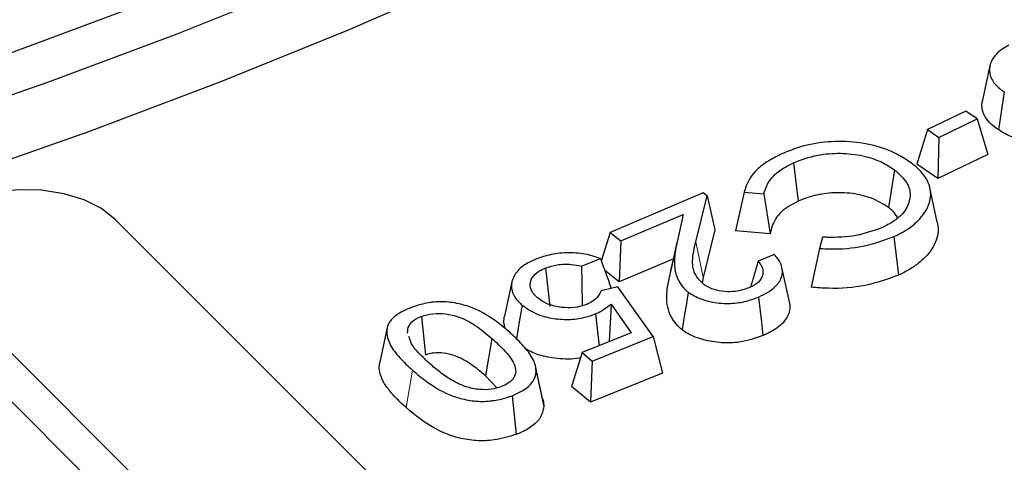
# Model space of a CAD drawing. Units: millimetres. Extents: x 0 to 420, y 0 to 297.
# Drawn here: x 356 to 367, y 153 to 158 of the extents above; entities that cross this region are included whole.
import ezdxf

# ---------------------------------------------------------------- set-up
doc = ezdxf.new("R2010")
doc.units = ezdxf.units.MM

msp = doc.modelspace()

# ---------------------------------------------------------------- linework, layer by layer
at = {"color": 7, "linetype": 'Continuous', "lineweight": 25}
for p, q in [((367.2273, 157.156), (367.1398, 156.7541)), ((367.3942, 156.8479), (367.3279, 156.4061)), ((366.9471, 156.6252), (366.4994, 156.4091)), ((367.0777, 156.5352), (366.9471, 156.6252)), ((366.6299, 156.319), (367.0777, 156.5352)), ((367.0777, 156.5352), (367.2019, 156.1205)), ((366.4994, 156.4091), (366.3751, 156.0072)), ((366.4994, 156.4091), (366.6299, 156.319)), ((366.6299, 156.319), (366.6189, 155.8391)), ((364.9345, 156.0227), (364.9897, 155.5747)), ((366.6189, 155.8391), (366.3751, 156.0072)), ((367.2019, 156.1205), (366.6189, 155.8391)), ((366.1128, 155.9419), (366.0433, 155.5023)), ((363.8835, 155.6721), (362.7997, 155.2125)), ((363.9283, 155.6368), (363.8835, 155.6721)), ((364.3604, 155.6807), (364.26, 155.2291)), ((364.3604, 155.6807), (364.5891, 155.6622)), ((364.5891, 155.6622), (364.6635, 155.1965)), ((366.6133, 155.3331), (366.526, 155.7342)), ((363.7961, 155.1028), (363.9283, 155.6368)), ((363.9283, 155.6368), (364.0207, 155.2419)), ((361.6123, 150.781), (357.029, 155.3638)), ((362.9241, 155.1145), (363.6487, 155.4218)), ((363.6487, 155.4218), (363.5357, 154.9025)), ((363.6487, 155.4218), (363.5785, 155.0991)), ((362.7997, 155.2125), (362.6957, 154.8772)), ((362.7997, 155.2125), (362.9241, 155.1145)), ((364.0207, 155.2419), (363.8834, 154.6873)), ((364.6635, 155.1965), (364.26, 155.2291)), ((362.9241, 155.1145), (362.9052, 154.6351)), ((363.5764, 155.0895), (363.5342, 154.8955)), ((365.2737, 155.1562), (365.2412, 155.0244)), ((366.108, 155.1628), (366.1625, 154.7146)), ((365.2412, 155.0244), (365.1417, 154.5739)), ((362.465, 154.8193), (362.6847, 154.9071)), ((363.5291, 154.8997), (362.9052, 154.6351)), ((363.5026, 154.7505), (363.5357, 154.9025)), ((364.7102, 154.9563), (364.5238, 154.8773)), ((362.0457, 154.7977), (362.0956, 154.3475)), ((362.9052, 154.6351), (362.736, 154.7683)), ((364.8885, 154.4033), (364.8012, 154.8046)), ((354.9516, 154.6714), (359.535, 150.0886)), ((361.6539, 154.6366), (361.5664, 154.2349)), ((363.8834, 154.6873), (363.8731, 154.6218)), ((362.8883, 154.576), (362.693, 154.5302)), ((363.3016, 153.9974), (362.8883, 154.576)), ((362.81, 154.3748), (362.7868, 153.9371)), ((362.81, 154.3748), (363.0446, 154.0402)), ((354.8356, 154.2245), (359.4189, 149.6417)), ((360.5975, 154.2339), (360.6455, 153.7829)), ((360.2004, 154.1023), (360.1129, 153.7003)), ((361.4199, 153.9763), (361.3462, 153.5402)), ((363.0446, 154.0402), (362.4727, 153.8116)), ((362.5907, 153.7133), (363.3016, 153.9974)), ((363.3016, 153.9974), (363.4102, 153.5706)), ((362.4727, 153.8116), (362.35, 153.4162)), ((362.4727, 153.8116), (362.5907, 153.7133)), ((362.5907, 153.7133), (362.5684, 153.2342)), ((362.0106, 153.2756), (361.924, 153.6744)), ((361.4769, 153.4004), (361.3462, 153.5402)), ((361.9362, 153.594), (362.0244, 153.1847)), ((363.4102, 153.5706), (362.5684, 153.2342)), ((362.5684, 153.2342), (362.35, 153.4162)), ((361.6547, 153.3088), (361.7029, 152.8579))]:
    msp.add_line(p, q, dxfattribs=at)
at = {"color": 8, "linetype": 'Continuous', "lineweight": 18}
for p, q in [((363.7961, 155.1028), (363.8834, 154.6873)), ((360.4941, 153.6067), (360.4202, 153.1707))]:
    msp.add_line(p, q, dxfattribs=at)
at = {"color": 7, "linetype": 'Continuous', "lineweight": 25, "flags": 128}
for points in [[(364.2512, 161.0514), (362.9106, 160.3475), (361.53, 159.67), (360.1107, 159.0195), (358.6544, 158.397), (357.1628, 157.803), (355.6375, 157.2382)], [(364.766, 160.7542), (363.4372, 160.0553), (362.0693, 159.3821), (360.6639, 158.7351), (359.2224, 158.1151), (357.7464, 157.5228), (356.2376, 156.9588), (354.6975, 156.4236)], [(365.3594, 160.2728), (364.0149, 159.557), (362.63, 158.8673), (361.2064, 158.2044), (359.7455, 157.5691), (358.249, 156.9621), (356.7186, 156.384), (355.1558, 155.8354)], [(357.029, 155.3638), (356.8695, 155.4886), (356.6659, 155.5897), (356.4285, 155.6621), (356.1691, 155.7023), (355.9007, 155.7081), (355.6368, 155.6792), (355.3906, 155.6172), (355.1745, 155.5252), (354.9993, 155.4076), (354.8738, 155.2706), (354.8043, 155.1208), (354.7943, 154.9659), (354.8442, 154.8135), (354.9516, 154.6714)], [(363.709, 154.5152), (363.688, 154.385), (363.6632, 154.2307), (363.6384, 154.0764)], [(364.5277, 154.4588), (364.5431, 154.3255), (364.5614, 154.1674), (364.5796, 154.0094)], [(361.7722, 154.3658), (361.7397, 154.169), (361.7074, 153.9737)], [(362.6288, 154.2627), (362.6522, 154.0529), (362.6702, 153.8906)]]:
    msp.add_lwpolyline(points, dxfattribs=at)
at = {"color": 7, "linetype": 'Continuous', "lineweight": 25}
for points, knots in [([(367.4475, 157.3924), (367.4199, 157.3772), (367.3642, 157.3466), (367.2975, 157.2898), (367.2483, 157.2243), (367.2277, 157.1663), (367.2217, 157.1212), (367.2216, 157.0904), (367.2251, 157.0596), (367.2333, 157.0291), (367.2501, 156.9891), (367.2829, 156.9406), (367.3265, 156.8971), (367.3664, 156.8671), (367.3849, 156.8543), (367.3941, 156.848)], [0, 0, 0, 0, 0.10817896, 0.21889891, 0.33632553, 0.45857657, 0.50914679, 0.55998682, 0.61055638, 0.66146897, 0.7120484, 0.81349009, 0.9177449, 0.95882744, 1, 1, 1, 1]), ([(367.3279, 156.4061), (367.2973, 156.428), (367.2351, 156.4725), (367.1879, 156.5309), (367.1646, 156.5712), (367.1552, 156.5908), (367.1474, 156.6106), (367.1396, 156.6362), (367.1344, 156.6679), (367.1321, 156.7092), (367.1386, 156.7378), (367.1422, 156.7539)], [0, 0, 0, 0, 0.2240807, 0.4550043, 0.5089326, 0.5629974, 0.616924, 0.6709817, 0.7703881, 0.8705157, 1, 1, 1, 1]), ([(368.1926, 156.3061), (368.1714, 156.2975), (368.1178, 156.2757), (367.9806, 156.2552), (367.7883, 156.2494), (367.5658, 156.2878), (367.4174, 156.3504), (367.3468, 156.3943), (367.3279, 156.4061)], [0, 0, 0, 0, 0.0803029, 0.2037099, 0.4355465, 0.6755303, 0.9133242, 1, 1, 1, 1]), ([(366.3012, 156.0263), (366.2494, 156.0603), (366.146, 156.128), (365.9265, 156.219), (365.6355, 156.2747), (365.2949, 156.2735), (365.0103, 156.2137), (364.8601, 156.1512), (364.801, 156.1266)], [0, 0, 0, 0, 0.1387682, 0.2768795, 0.4745453, 0.6719363, 0.8709182, 1, 1, 1, 1]), ([(364.801, 156.1266), (364.7525, 156.1029), (364.6552, 156.0553), (364.5539, 155.9834), (364.4738, 155.907), (364.4177, 155.8273), (364.3812, 155.7462), (364.3656, 155.6971), (364.3604, 155.6807)], [0, 0, 0, 0, 0.2084274, 0.4186731, 0.5236251, 0.7158472, 0.9052966, 1, 1, 1, 1]), ([(364.9345, 156.0227), (365.0259, 156.0567), (365.1932, 156.1189), (365.4847, 156.1424), (365.747, 156.1121), (365.9633, 156.0397), (366.0662, 155.9724), (366.1128, 155.9419)], [0, 0, 0, 0, 0.2438047, 0.4460914, 0.6488549, 0.8409159, 1, 1, 1, 1]), ([(364.5891, 155.6622), (364.6015, 155.6991), (364.632, 155.7901), (364.7393, 155.9209), (364.8726, 155.9904), (364.9345, 156.0227)], [0, 0, 0, 0, 0.2674446, 0.6596806, 1, 1, 1, 1]), ([(366.108, 155.1628), (366.1576, 155.1877), (366.2583, 155.2382), (366.3769, 155.3315), (366.4656, 155.4358), (366.5229, 155.5444), (366.542, 155.6568), (366.5236, 155.7612), (366.4754, 155.8578), (366.4146, 155.9298), (366.3545, 155.9857), (366.319, 156.0128), (366.3012, 156.0263)], [0, 0, 0, 0, 0.1169727, 0.2373591, 0.3543175, 0.4748999, 0.5858095, 0.7011394, 0.7968684, 0.8952591, 0.9474955, 1, 1, 1, 1]), ([(366.1128, 155.9419), (366.1684, 155.8928), (366.2737, 155.8), (366.308, 155.6354), (366.2596, 155.4767), (366.1342, 155.3501), (366.0167, 155.2908), (365.9727, 155.2686)], [0, 0, 0, 0, 0.2307697, 0.4366376, 0.6418661, 0.8661695, 1, 1, 1, 1]), ([(366.0433, 155.5023), (365.9811, 155.5411), (365.8638, 155.6143), (365.625, 155.6725), (365.3821, 155.6787), (365.1616, 155.6432), (365.0432, 155.596), (364.9897, 155.5747)], [0, 0, 0, 0, 0.2298027, 0.4333149, 0.6371867, 0.8361149, 1, 1, 1, 1]), ([(364.9897, 155.5747), (364.9191, 155.5367), (364.7715, 155.4572), (364.6931, 155.3142), (364.6709, 155.2258), (364.6635, 155.1965)], [0, 0, 0, 0, 0.3800468, 0.7948048, 1, 1, 1, 1]), ([(366.1482, 155.3865), (366.1322, 155.413), (366.1071, 155.4548), (366.0603, 155.4896), (366.0433, 155.5023)], [0, 0, 0, 0, 0.6358733, 1, 1, 1, 1]), ([(366.6111, 155.333), (366.617, 155.3042), (366.6298, 155.2417), (366.6132, 155.1438), (366.5681, 155.0427), (366.4967, 154.9439), (366.4023, 154.8553), (366.2905, 154.7774), (366.2055, 154.7357), (366.1625, 154.7146)], [0, 0, 0, 0, 0.1236536, 0.2685988, 0.4175579, 0.5693471, 0.7246644, 0.8610046, 1, 1, 1, 1]), ([(365.9727, 155.2686), (365.8739, 155.233), (365.677, 155.1621), (365.4221, 155.1499), (365.291, 155.1555), (365.2737, 155.1562)], [0, 0, 0, 0, 0.4665003, 0.9295538, 1, 1, 1, 1]), ([(363.5785, 155.0991), (363.5728, 155.0724), (363.5612, 155.019), (363.5504, 154.9385), (363.5457, 154.8576), (363.5519, 154.7685), (363.5808, 154.6715), (363.6288, 154.5936), (363.6764, 154.5424), (363.6981, 154.5243), (363.709, 154.5152)], [0, 0, 0, 0, 0.1339513, 0.2680504, 0.4020426, 0.536681, 0.710986, 0.8904783, 0.9450455, 1, 1, 1, 1]), ([(363.8817, 154.6117), (363.8513, 154.6431), (363.7723, 154.725), (363.7492, 154.8976), (363.7791, 155.0285), (363.7961, 155.1028)], [0, 0, 0, 0, 0.2122079, 0.5529999, 1, 1, 1, 1]), ([(365.2412, 155.0244), (365.2836, 155.0222), (365.4527, 155.0134), (365.7661, 155.0389), (365.9915, 155.1206), (366.108, 155.1628)], [0, 0, 0, 0, 0.1391089, 0.5546022, 1, 1, 1, 1]), ([(362.6847, 154.9071), (362.6337, 154.9246), (362.5215, 154.963), (362.3186, 154.9807), (362.1089, 154.9612), (361.9906, 154.9202), (361.9334, 154.9004)], [0, 0, 0, 0, 0.2210075, 0.4860791, 0.7512753, 1, 1, 1, 1]), ([(361.9334, 154.9004), (361.9028, 154.887), (361.8409, 154.8599), (361.7638, 154.8088), (361.705, 154.7491), (361.6672, 154.6867), (361.6487, 154.6234), (361.6458, 154.5603), (361.6638, 154.4952), (361.6977, 154.4407), (361.7357, 154.3976), (361.76, 154.3764), (361.7722, 154.3658)], [0, 0, 0, 0, 0.1098461, 0.222264, 0.3334135, 0.4485828, 0.5486155, 0.6509052, 0.7604992, 0.8739141, 0.9366816, 1, 1, 1, 1]), ([(362.6847, 154.9071), (362.7076, 154.846), (362.7509, 154.7305), (362.7912, 154.613), (362.8103, 154.5577)], [0, 0, 0, 0, 0.52890981, 1, 1, 1, 1]), ([(363.5342, 154.8955), (363.5342, 154.8955), (363.5201, 154.8308), (363.5043, 154.758), (363.4884, 154.6852)], [0, 0, 0, 0, 0.00013358, 1, 1, 1, 1]), ([(364.5238, 154.8773), (364.5396, 154.8568), (364.5751, 154.8108), (364.5872, 154.7312), (364.5525, 154.6506), (364.4854, 154.5967), (364.4355, 154.574), (364.4207, 154.5673)], [0, 0, 0, 0, 0.1948444, 0.4373411, 0.6804282, 0.9054238, 1, 1, 1, 1]), ([(364.5238, 154.8773), (364.5067, 154.8182), (364.4775, 154.7172), (364.447, 154.6159), (364.4343, 154.5738)], [0, 0, 0, 0, 0.5850843, 1, 1, 1, 1]), ([(364.5277, 154.4588), (364.5646, 154.476), (364.6397, 154.511), (364.7194, 154.5709), (364.7701, 154.6314), (364.7977, 154.6872), (364.8092, 154.7453), (364.8041, 154.8037), (364.7828, 154.862), (364.7535, 154.906), (364.728, 154.9372), (364.7162, 154.9499), (364.7102, 154.9563)], [0, 0, 0, 0, 0.1461696, 0.2971945, 0.3990683, 0.5039795, 0.6058082, 0.7103757, 0.8154107, 0.9228619, 0.9613945, 1, 1, 1, 1]), ([(361.9525, 154.4494), (361.9215, 154.4811), (361.867, 154.5369), (361.8624, 154.6296), (361.9012, 154.7096), (361.9724, 154.7657), (362.0281, 154.7901), (362.0457, 154.7977)], [0, 0, 0, 0, 0.2745714, 0.4829855, 0.6908278, 0.9028933, 1, 1, 1, 1]), ([(362.0457, 154.7977), (362.0898, 154.8118), (362.1815, 154.841), (362.334, 154.8454), (362.4251, 154.8272), (362.465, 154.8193)], [0, 0, 0, 0, 0.3421816, 0.7119427, 1, 1, 1, 1]), ([(362.465, 154.8193), (362.4663, 154.7493), (362.4693, 154.5937), (362.4714, 154.4379), (362.4726, 154.3522)], [0, 0, 0, 0, 0.4500197, 1, 1, 1, 1]), ([(363.6384, 154.0764), (363.613, 154.0991), (363.5615, 154.1452), (363.5038, 154.2349), (363.464, 154.3425), (363.4564, 154.4633), (363.4669, 154.5821), (363.483, 154.6588), (363.4911, 154.6973)], [0, 0, 0, 0, 0.1261417, 0.2556046, 0.4445148, 0.6386394, 0.8189605, 1, 1, 1, 1]), ([(366.1625, 154.7146), (366.0364, 154.6689), (365.7875, 154.579), (365.4185, 154.5505), (365.2091, 154.5682), (365.1417, 154.5739)], [0, 0, 0, 0, 0.4109608, 0.8104352, 1, 1, 1, 1]), ([(362.693, 154.5302), (362.6884, 154.5196), (362.6706, 154.4784), (362.6216, 154.4197), (362.5526, 154.3862), (362.5257, 154.3732)], [0, 0, 0, 0, 0.1752134, 0.6784226, 1, 1, 1, 1]), ([(363.709, 154.5152), (363.7555, 154.4868), (363.8492, 154.4298), (364.0444, 154.3851), (364.2453, 154.3804), (364.4098, 154.4129), (364.4937, 154.4456), (364.5277, 154.4588)], [0, 0, 0, 0, 0.2197113, 0.4421251, 0.668373, 0.8659717, 1, 1, 1, 1]), ([(364.4207, 154.5673), (364.3676, 154.5495), (364.2776, 154.5194), (364.1293, 154.5191), (364.0089, 154.5414), (363.9285, 154.5779), (363.8923, 154.6041), (363.8817, 154.6117)], [0, 0, 0, 0, 0.298364, 0.5054132, 0.7124383, 0.9157069, 1, 1, 1, 1]), ([(361.6274, 154.0483), (361.5503, 154.1133), (361.4118, 154.2302), (361.171, 154.3502), (360.9732, 154.3964), (360.8415, 154.4055), (360.7617, 154.4019), (360.6562, 154.3893), (360.5658, 154.3671), (360.4972, 154.3421), (360.4808, 154.3362)], [0, 0, 0, 0, 0.2877731, 0.5173805, 0.6602675, 0.7313115, 0.7961216, 0.8284469, 0.9589117, 1, 1, 1, 1]), ([(362.5257, 154.3732), (362.4895, 154.3612), (362.4103, 154.335), (362.2738, 154.3311), (362.1394, 154.351), (362.0295, 154.3922), (361.9764, 154.4317), (361.9525, 154.4494)], [0, 0, 0, 0, 0.1896885, 0.4145398, 0.6040944, 0.8220279, 1, 1, 1, 1]), ([(364.8865, 154.4031), (364.8901, 154.3878), (364.8991, 154.3492), (364.8898, 154.2872), (364.8622, 154.2193), (364.8146, 154.1567), (364.749, 154.1004), (364.6841, 154.0595), (364.6259, 154.0298), (364.5951, 154.0162), (364.5796, 154.0094)], [0, 0, 0, 0, 0.1022657, 0.2564542, 0.4064383, 0.5611658, 0.7048558, 0.8521146, 0.9259092, 1, 1, 1, 1]), ([(360.4808, 154.3362), (360.4484, 154.3231), (360.383, 154.2967), (360.3079, 154.2518), (360.2547, 154.2056), (360.2208, 154.1616), (360.2014, 154.1145), (360.1922, 154.0555), (360.2007, 153.9843), (360.2419, 153.8767), (360.3413, 153.7489), (360.4428, 153.6545), (360.4941, 153.6067)], [0, 0, 0, 0, 0.08251553, 0.16676403, 0.22398216, 0.28282416, 0.3400751, 0.3986976, 0.4967261, 0.59741093, 0.79634427, 1, 1, 1, 1]), ([(361.7722, 154.3658), (361.8287, 154.3259), (361.928, 154.2559), (362.1362, 154.2038), (362.3366, 154.1918), (362.5066, 154.2183), (362.5955, 154.2506), (362.6288, 154.2627)], [0, 0, 0, 0, 0.2697733, 0.4740474, 0.6780324, 0.8791825, 1, 1, 1, 1]), ([(362.6288, 154.2627), (362.6486, 154.2717), (362.6886, 154.29), (362.7441, 154.3302), (362.7853, 154.3581), (362.81, 154.3748)], [0, 0, 0, 0, 0.2833216, 0.5717614, 1, 1, 1, 1]), ([(360.437, 154.0396), (360.4386, 154.0683), (360.4415, 154.1191), (360.4987, 154.1855), (360.5584, 154.218), (360.5935, 154.2322), (360.5975, 154.2339)], [0, 0, 0, 0, 0.3784224, 0.6699921, 0.9618322, 1, 1, 1, 1]), ([(360.5975, 154.2339), (360.6415, 154.2467), (360.7296, 154.2723), (360.8888, 154.2668), (361.0664, 154.2236), (361.2489, 154.1205), (361.3583, 154.0283), (361.4199, 153.9763)], [0, 0, 0, 0, 0.1395773, 0.2793845, 0.4419326, 0.685967, 1, 1, 1, 1]), ([(361.577, 154.0867), (361.5689, 154.1131), (361.5538, 154.1623), (361.5637, 154.2119), (361.5683, 154.2349)], [0, 0, 0, 0, 0.5368569, 1, 1, 1, 1]), ([(364.5796, 154.0094), (364.4909, 153.9786), (364.341, 153.9267), (364.0919, 153.9205), (363.8834, 153.9563), (363.7283, 154.0129), (363.6593, 154.0616), (363.6384, 154.0764)], [0, 0, 0, 0, 0.2905205, 0.490228, 0.6896965, 0.9056985, 1, 1, 1, 1]), ([(360.6931, 153.685), (360.6525, 153.7231), (360.5738, 153.7971), (360.4815, 153.9013), (360.4604, 153.9713), (360.4519, 153.9996)], [0, 0, 0, 0, 0.3881159, 0.7520047, 1, 1, 1, 1]), ([(361.4199, 153.9763), (361.4675, 153.9329), (361.5707, 153.8388), (361.6738, 153.7098), (361.7058, 153.5962), (361.6817, 153.5183), (361.6203, 153.4547), (361.5562, 153.4262), (361.5259, 153.4126)], [0, 0, 0, 0, 0.2431719, 0.5275439, 0.6652358, 0.7805673, 0.8959871, 1, 1, 1, 1]), ([(361.9362, 153.594), (361.9335, 153.6224), (361.9281, 153.6802), (361.8861, 153.7615), (361.8328, 153.838), (361.7714, 153.9099), (361.7025, 153.98), (361.6524, 154.0256), (361.6274, 154.0483)], [0, 0, 0, 0, 0.1725736, 0.3501666, 0.5109799, 0.6728199, 0.8362335, 1, 1, 1, 1]), ([(362.4546, 153.7532), (362.4487, 153.7516), (362.3656, 153.7289), (362.1902, 153.739), (361.9741, 153.7734), (361.8692, 153.8262), (361.8198, 153.851)], [0, 0, 0, 0, 0.0284669, 0.4007732, 0.718144, 1, 1, 1, 1]), ([(361.3462, 153.5402), (361.3011, 153.5783), (361.2094, 153.6557), (361.0707, 153.7463), (360.9229, 153.7981), (360.8052, 153.8131), (360.7089, 153.8038), (360.6644, 153.7891), (360.6455, 153.7829)], [0, 0, 0, 0, 0.2651345, 0.539009, 0.6846947, 0.8311445, 0.9281574, 1, 1, 1, 1]), ([(360.4202, 153.1707), (360.385, 153.2028), (360.3144, 153.2671), (360.2233, 153.3685), (360.1467, 153.4754), (360.1126, 153.5725), (360.1039, 153.6485), (360.1116, 153.685), (360.1148, 153.7002)], [0, 0, 0, 0, 0.1999525, 0.400709, 0.6009903, 0.8064133, 0.9193908, 1, 1, 1, 1]), ([(360.4941, 153.6067), (360.5458, 153.563), (360.6685, 153.4594), (360.8709, 153.3334), (361.1049, 153.258), (361.2744, 153.2401), (361.383, 153.2457), (361.4888, 153.2589), (361.5757, 153.2804), (361.6415, 153.304), (361.6547, 153.3088)], [0, 0, 0, 0, 0.1911893, 0.453975, 0.6119553, 0.7418621, 0.8061534, 0.8382282, 0.9676491, 1, 1, 1, 1]), ([(361.5259, 153.4126), (361.4896, 153.4016), (361.4117, 153.3779), (361.2649, 153.3783), (361.0992, 153.4131), (360.9469, 153.4892), (360.8107, 153.584), (360.732, 153.6516), (360.6931, 153.685)], [0, 0, 0, 0, 0.1140421, 0.2452642, 0.3988163, 0.6029258, 0.8035294, 1, 1, 1, 1]), ([(361.6547, 153.3088), (361.7196, 153.3379), (361.8093, 153.3781), (361.8978, 153.4658), (361.9303, 153.5317), (361.9349, 153.5808), (361.9362, 153.594)], [0, 0, 0, 0, 0.4106825, 0.5676348, 0.8845006, 1, 1, 1, 1]), ([(362.0092, 153.2754), (362.0119, 153.2683), (362.0236, 153.2386), (362.024, 153.208), (362.0244, 153.1847)], [0, 0, 0, 0, 0.2385646, 1, 1, 1, 1]), ([(361.7029, 152.8579), (361.6203, 152.8321), (361.4755, 152.787), (361.2367, 152.7792), (360.9981, 152.8189), (360.6944, 152.941), (360.5272, 153.0811), (360.4202, 153.1707)], [0, 0, 0, 0, 0.17669813, 0.30989513, 0.44311406, 0.64380505, 1, 1, 1, 1]), ([(362.0244, 153.1847), (362.0154, 153.1374), (362.0044, 153.0798), (361.9513, 153.0093), (361.8906, 152.9506), (361.8013, 152.897), (361.7245, 152.8665), (361.7029, 152.8579)], [0, 0, 0, 0, 0.3610854, 0.4397443, 0.5871664, 0.884098, 1, 1, 1, 1])]:
    msp.add_open_spline(points, degree=3, knots=knots, dxfattribs=at)

doc.saveas('drawing.dxf')
